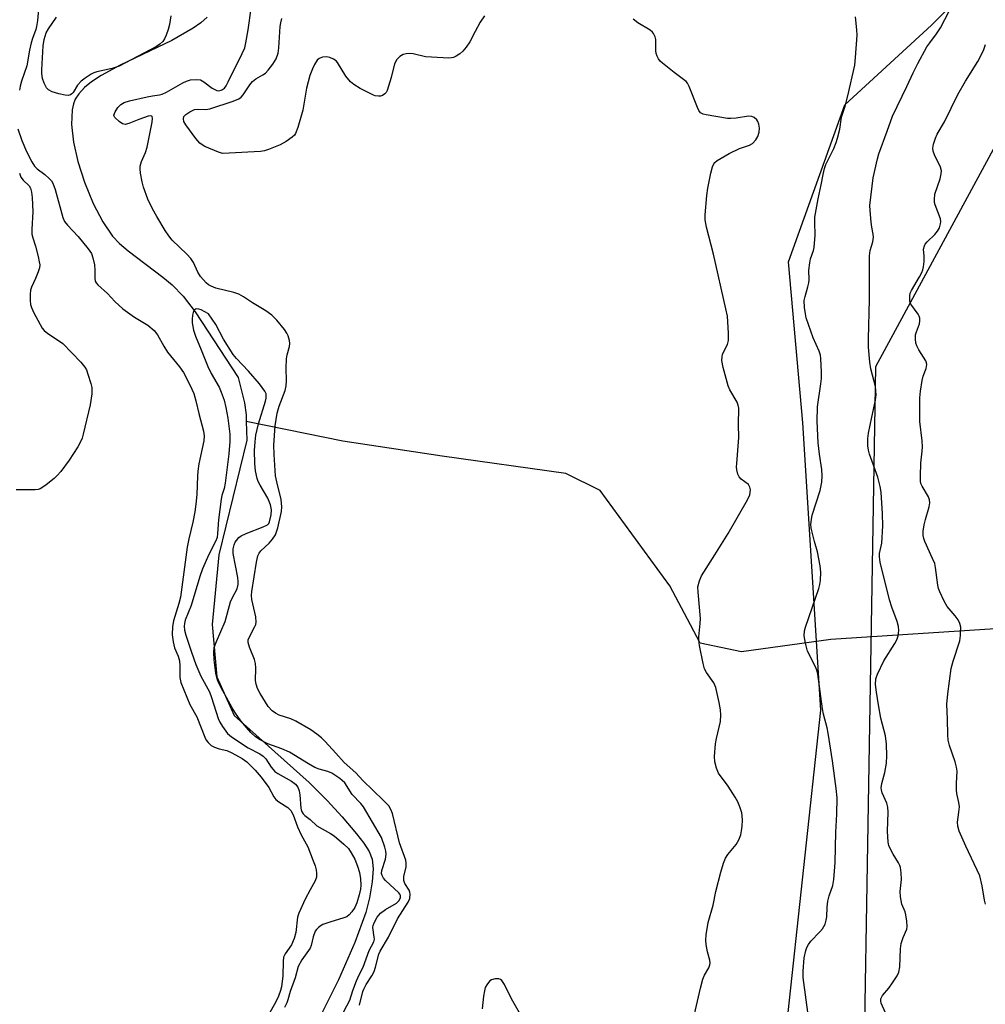
# Model space of a CAD drawing. Units: inches. Extents: x 1189768 to 1195768, y 517458 to 521459.
# Drawn here: x 1192187 to 1192450, y 520644 to 520913 of the extents above; entities that cross this region are included whole.
import ezdxf

# ---------------------------------------------------------------- set-up
doc = ezdxf.new("R2010")
doc.units = ezdxf.units.IN
doc.header["$MEASUREMENT"] = 0
for name, color, linetype in [('HYDRO-Single Line Stream', 4, 'Continuous'), ('NTRL-Farm Land', 3, 'Continuous'), ('NTRL-Trees', 3, 'Continuous'), ('Undefined', 1, 'Continuous')]:
    doc.layers.add(name, color=color, linetype=linetype)

msp = doc.modelspace()

# ---------------------------------------------------------------- linework, layer by layer
at = {"layer": 'HYDRO-Single Line Stream'}
for points in [[(1192237.91, 520913.41), (1192236.12, 520911.87), (1192234.06, 520910.4), (1192228.23, 520907.03), (1192214.1, 520900.25), (1192208.97, 520897.48), (1192206.33, 520895.76), (1192204.37, 520894.16), (1192202.83, 520892.5), (1192201.87, 520890.99), (1192201.4, 520889.74), (1192201.03, 520888.07), (1192200.87, 520884.13), (1192201.43, 520879.27), (1192202.62, 520874.02), (1192204.44, 520868.33), (1192206.8, 520862.57), (1192209.41, 520857.52), (1192212.07, 520853.59), (1192213.94, 520851.64), (1192216.33, 520849.58), (1192225.78, 520842.47), (1192228.38, 520840.34), (1192231.35, 520837.24), (1192234.66, 520832.93), (1192246.34, 520815.04), (1192248.08, 520808.1), (1192248.53, 520804.86), (1192248.57, 520803.07)], [(1192248.57, 520803.07), (1192248.68, 520797.91), (1192241.07, 520766.67), (1192239.28, 520747.67), (1192240.56, 520733.4), (1192245.27, 520722.8), (1192265.75, 520704.48), (1192270.68, 520699.65), (1192274.77, 520695.11), (1192278.66, 520690.55), (1192280.69, 520687.93), (1192282.11, 520685.68), (1192282.93, 520683.62), (1192283.19, 520680.97), (1192282.96, 520677.42), (1192282.24, 520673.05), (1192281.23, 520669.04), (1192278.2, 520660.81), (1192273.78, 520650.69), (1192266.71, 520636.66)], [(1192531.77, 520744.63), (1192493.61, 520747.76), (1192477.45, 520747.93), (1192460.05, 520746.88), (1192408.13, 520743.59), (1192383.73, 520740.15), (1192372.53, 520742.59), (1192369.84, 520747.55), (1192364.2, 520758.15), (1192345.17, 520784.22), (1192335.77, 520788.84), (1192302.01, 520793.57), (1192274.94, 520797.69), (1192254.32, 520801.87), (1192248.57, 520803.07)]]:
    msp.add_lwpolyline(points, dxfattribs=at)
at = {"layer": 'NTRL-Farm Land'}
msp.add_lwpolyline([(1192451.52, 520507.92), (1192412.21, 520512.49), (1192384.02, 520515.68), (1192389.74, 520584.2), (1192395.79, 520636.14), (1192396.11, 520638.41), (1192405.45, 520724.3), (1192400.56, 520802.65), (1192396.62, 520846.58), (1192412, 520889.49), (1192435.61, 520911.24), (1192462.76, 520938.24)], dxfattribs=at)
at = {"layer": 'NTRL-Trees'}
msp.add_polyline3d([(1192871.43, 520878.42, 0), (1192548.51, 521102.07, 0), (1192474.5, 520917.93, 0), (1192420.33, 520817.93, 0), (1192414.98, 520497.72, 0), (1192341.22, 520327.84, 0), (1192320.74, 520231.54, 0), (1192320.68, 520229.68, 0), (1192312.39, 520189.04, 0), (1192311.2, 520186.7, 0), (1192303.67, 520151.27, 0), (1192307.83, 520084.6, 0), (1192003.67, 520055.43, 0)], dxfattribs=at)
at = {"layer": 'Undefined'}
for points, elevation in [([(1192191.99, 520917.43), (1192191.55, 520912.53), (1192191.32, 520910.89), (1192191.08, 520910), (1192190.2, 520907.54), (1192189.87, 520906.41), (1192189.39, 520904.41), (1192188.64, 520900.14), (1192187.23, 520895.92), (1192186.85, 520894.57), (1192186.65, 520893.46)], 214), ([(1192279.51, 520643.74), (1192280.43, 520647.48), (1192280.66, 520648.16), (1192281.27, 520649.41), (1192282.82, 520651.73), (1192283.48, 520652.98), (1192283.87, 520654.11), (1192284.8, 520657.71), (1192285.08, 520658.49), (1192287.39, 520662.31), (1192289.86, 520667.33), (1192292.79, 520671.83), (1192293.21, 520672.89), (1192293.28, 520674.02), (1192293.2, 520674.58), (1192293.03, 520675.1), (1192291.87, 520676.95), (1192291.55, 520677.78), (1192291.62, 520678.86), (1192292.25, 520681.53), (1192292.26, 520682.54), (1192292.12, 520683.33), (1192290.43, 520688.09), (1192288.5, 520696.09), (1192288.07, 520697.16), (1192287.45, 520698.15), (1192286.06, 520699.64), (1192280.38, 520705.06), (1192278.47, 520707.15), (1192275.33, 520709.96), (1192273.01, 520712.56), (1192270.08, 520715.67), (1192269.08, 520716.67), (1192267.85, 520717.75), (1192266.21, 520718.88), (1192262.11, 520721.26), (1192260.72, 520721.88), (1192257.54, 520722.92), (1192256.52, 520723.42), (1192255.64, 520724.05), (1192254.57, 520725.29), (1192252.34, 520728.83), (1192251.63, 520730.13), (1192251.23, 520731.34), (1192251.11, 520732.38), (1192251.21, 520735.68), (1192251.12, 520737.04), (1192250.8, 520738.07), (1192249.41, 520741.41), (1192249.08, 520742.72), (1192249.12, 520743.42), (1192249.33, 520744.11), (1192250.95, 520747.14), (1192251.17, 520747.67), (1192251.3, 520748.28), (1192251.17, 520749.69), (1192250.13, 520754.49), (1192250.02, 520755.52), (1192250.06, 520756.62), (1192251.34, 520764.63), (1192251.74, 520766.4), (1192252.07, 520767.13), (1192252.5, 520767.79), (1192254.83, 520769.87), (1192255.73, 520770.96), (1192256.51, 520772.13), (1192256.86, 520772.93), (1192257.18, 520774.02), (1192258.17, 520778.45), (1192258.24, 520779.77), (1192258.06, 520781.78), (1192256.87, 520786.61), (1192256.58, 520788.22), (1192256.14, 520794), (1192256.07, 520796.62), (1192256.48, 520801.89), (1192256.99, 520805.35), (1192257.53, 520807.24), (1192259.19, 520811.5), (1192259.49, 520812.75), (1192259.57, 520814.11), (1192259.46, 520817.61), (1192259.57, 520820.13), (1192259.72, 520821.23), (1192260.35, 520823.53), (1192260.46, 520824.36), (1192260.38, 520825.16), (1192259.99, 520826.43), (1192259.66, 520827.16), (1192259.05, 520828.11), (1192256.87, 520830.73), (1192255.55, 520832.03), (1192253.91, 520833.21), (1192250.28, 520835.41), (1192247.82, 520837.07), (1192246.54, 520837.79), (1192245.15, 520838.27), (1192240.24, 520839.43), (1192238.95, 520839.94), (1192238.25, 520840.38), (1192237.61, 520840.92), (1192236.11, 520842.61), (1192235.33, 520843.77), (1192234.15, 520846.42), (1192233.4, 520847.56), (1192232.38, 520848.71), (1192228.38, 520852.55), (1192227.44, 520853.69), (1192226.44, 520855.15), (1192224.11, 520858.97), (1192222.96, 520861.06), (1192221.72, 520863.74), (1192220.53, 520867), (1192220.15, 520868.44), (1192219.7, 520870.8), (1192219.58, 520871.98), (1192219.63, 520872.74), (1192219.93, 520873.99), (1192221.08, 520876.5), (1192221.55, 520877.89), (1192222.86, 520884.71), (1192222.98, 520885.72), (1192222.91, 520886.3), (1192222.83, 520886.41), (1192222.5, 520886.49), (1192221.78, 520886.34), (1192219.25, 520885.43), (1192216.53, 520884.33), (1192215.5, 520884.09), (1192214.77, 520884.28), (1192213.84, 520884.94), (1192212.65, 520886.02), (1192212.46, 520886.39), (1192212.44, 520886.61), (1192212.75, 520887.55), (1192213.49, 520888.75), (1192214.29, 520889.54), (1192215.25, 520890.11), (1192216.65, 520890.54), (1192221.53, 520891.66), (1192222.97, 520891.94), (1192224.84, 520892.17), (1192225.59, 520892.35), (1192226.81, 520892.9), (1192231.23, 520895.45), (1192232.28, 520895.9), (1192233.37, 520896.25), (1192235.01, 520896.42), (1192236.06, 520896.28), (1192237, 520895.75), (1192239.28, 520894), (1192240.53, 520893.4), (1192241.02, 520893.33), (1192241.7, 520893.43), (1192242.12, 520893.61), (1192242.62, 520894.02), (1192243.09, 520894.66), (1192243.66, 520895.72), (1192247.48, 520903.47), (1192248.13, 520905.05), (1192248.46, 520906.36), (1192249.13, 520909.95), (1192249.93, 520915.8)], 214), ([(1192227.99, 520913.72), (1192227.63, 520911.42), (1192227.25, 520910.06), (1192226.69, 520908.46), (1192226.21, 520907.45), (1192225.76, 520906.77), (1192224.98, 520906), (1192224.02, 520905.36), (1192213.84, 520900.02), (1192211.96, 520899.35), (1192207.78, 520898.47), (1192206.98, 520898.19), (1192206.24, 520897.8), (1192204.58, 520896.77), (1192203.47, 520895.9), (1192202.53, 520894.82), (1192201.31, 520892.81), (1192200.97, 520892.47), (1192200.58, 520892.23), (1192199.94, 520892.03), (1192199.11, 520892.07), (1192197.42, 520892.48), (1192195.58, 520893.05), (1192194.6, 520893.56), (1192194.03, 520894.14), (1192193.36, 520895.34), (1192192.98, 520896.65), (1192192.79, 520898), (1192192.77, 520899.04), (1192193.14, 520905.6), (1192193.39, 520907.32), (1192193.98, 520909.12), (1192194.61, 520910.21), (1192196.77, 520913.39)], 214), ([(1192423.13, 520641.62), (1192421.9, 520644.29), (1192421.77, 520644.82), (1192421.82, 520645.51), (1192422.3, 520646.4), (1192423.97, 520648.36), (1192425, 520649.8), (1192426.27, 520651.76), (1192426.77, 520652.79), (1192427, 520654.19), (1192427.22, 520659.16), (1192427.39, 520660.6), (1192427.91, 520662.22), (1192428.89, 520664.45), (1192429.02, 520665.25), (1192428.93, 520666.68), (1192428.65, 520668.42), (1192428.41, 520669.24), (1192427.58, 520671.34), (1192427.15, 520673.34), (1192427.11, 520674.77), (1192427.46, 520678.07), (1192427.36, 520679.85), (1192427.15, 520681.3), (1192426.99, 520681.86), (1192426.64, 520682.61), (1192425.16, 520684.98), (1192424.47, 520686.28), (1192424.03, 520687.37), (1192423.84, 520688.22), (1192423.67, 520691.21), (1192423.79, 520696.4), (1192423.73, 520697.81), (1192423.44, 520698.89), (1192422.2, 520701.73), (1192421.98, 520702.52), (1192421.92, 520703.06), (1192422.05, 520704.23), (1192422.92, 520707.23), (1192423.32, 520709.82), (1192423.46, 520711.84), (1192423.4, 520715), (1192423.07, 520717.22), (1192421.85, 520722.06), (1192421.13, 520725.7), (1192420.59, 520729.13), (1192420.4, 520731.28), (1192420.48, 520732.85), (1192420.9, 520734.11), (1192422.65, 520737.7), (1192425.63, 520742.46), (1192426.2, 520743.49), (1192426.56, 520744.58), (1192426.76, 520746.01), (1192426.64, 520747.11), (1192426.27, 520748.46), (1192424.81, 520752.41), (1192424.18, 520754.33), (1192421.63, 520764.69), (1192421.44, 520766.14), (1192421.44, 520767), (1192422.04, 520769.88), (1192422.4, 520774.58), (1192422.31, 520777.87), (1192421.88, 520783.72), (1192421.64, 520785.3), (1192421.01, 520787.88), (1192418.69, 520794.16), (1192418.41, 520795.23), (1192418.3, 520796.38), (1192418.3, 520798.41), (1192418.46, 520799.87), (1192419.31, 520804.24), (1192420.34, 520808.87), (1192420.5, 520810.31), (1192420.48, 520811.44), (1192420.32, 520812.58), (1192419.11, 520817.44), (1192418.77, 520819.22), (1192418.46, 520823.3), (1192418.4, 520825.65), (1192418.68, 520836.35), (1192418.72, 520848.3), (1192418.88, 520849.69), (1192419.64, 520852.11), (1192419.8, 520853.37), (1192419.75, 520854.19), (1192419.36, 520856.04), (1192419.16, 520857.45), (1192418.88, 520860.6), (1192418.85, 520862.03), (1192419.69, 520869.5), (1192420.88, 520874.71), (1192421.29, 520876.1), (1192423.58, 520882.26), (1192425.02, 520886.42), (1192428.93, 520894.44), (1192430.65, 520898.17), (1192431.94, 520900.73), (1192434.38, 520905.26), (1192435.15, 520906.41), (1192437.04, 520908.82), (1192438.07, 520910.45), (1192440.46, 520915.05)], 220), ([(1192450.4, 520671.27), (1192450.15, 520672.37), (1192449.49, 520676.31), (1192448.81, 520679.07), (1192444.99, 520687.13), (1192443.22, 520691.22), (1192442.81, 520692.59), (1192442.77, 520693.66), (1192443.15, 520696.45), (1192443.25, 520697.89), (1192443.14, 520699.03), (1192442.6, 520701.49), (1192442.47, 520702.54), (1192442.47, 520704.23), (1192442.66, 520707.6), (1192442.49, 520708.75), (1192442.13, 520710.17), (1192440.57, 520714.61), (1192440.24, 520716.03), (1192440.11, 520717.49), (1192440.04, 520721.76), (1192439.86, 520725.93), (1192440.06, 520728.72), (1192441.03, 520735.61), (1192441.55, 520737.61), (1192443.4, 520743.22), (1192443.6, 520744.61), (1192443.61, 520746.87), (1192443.39, 520747.94), (1192442.91, 520748.9), (1192442.14, 520750.02), (1192440.44, 520751.88), (1192439.93, 520752.54), (1192439.11, 520754.02), (1192437.91, 520756.55), (1192437.57, 520757.5), (1192437.38, 520758.34), (1192436.75, 520763.17), (1192436.51, 520764.28), (1192435.96, 520765.66), (1192433.86, 520770.27), (1192433.54, 520771.1), (1192433.35, 520771.92), (1192433.35, 520773.08), (1192433.64, 520774.84), (1192433.98, 520776.29), (1192435.03, 520779.74), (1192435.17, 520780.87), (1192435.07, 520781.67), (1192434.83, 520782.44), (1192433.07, 520785.37), (1192432.76, 520786.16), (1192432.66, 520786.72), (1192432.61, 520788.16), (1192432.69, 520791.68), (1192433.13, 520794.99), (1192433.19, 520796.11), (1192433.09, 520797.76), (1192432.49, 520803.07), (1192432.48, 520809.52), (1192432.6, 520811.28), (1192433.08, 520814.24), (1192433.38, 520815.38), (1192434.16, 520817.51), (1192434.34, 520818.56), (1192434.27, 520819.05), (1192434.07, 520819.58), (1192432.16, 520822.6), (1192431.67, 520823.65), (1192431.4, 520824.46), (1192431.24, 520825.58), (1192431.3, 520826.71), (1192431.53, 520827.55), (1192432.34, 520829.73), (1192432.5, 520830.52), (1192432.5, 520831.29), (1192432.32, 520831.81), (1192432.04, 520832.31), (1192430, 520835.1), (1192429.75, 520835.87), (1192429.71, 520837.23), (1192429.84, 520838.03), (1192430.16, 520838.81), (1192432.39, 520842.51), (1192433, 520843.71), (1192433.28, 520844.46), (1192433.45, 520845.29), (1192433.6, 520846.71), (1192433.64, 520848.14), (1192433.5, 520850.11), (1192433.71, 520851), (1192433.95, 520851.42), (1192434.48, 520852.07), (1192436.51, 520854.1), (1192437.27, 520854.95), (1192437.81, 520855.92), (1192438.14, 520856.97), (1192438.19, 520857.51), (1192438.06, 520858.34), (1192436.63, 520862.22), (1192436.49, 520862.79), (1192436.42, 520863.66), (1192436.56, 520865.13), (1192437.99, 520869.27), (1192438.31, 520870.64), (1192438.36, 520871.45), (1192438.07, 520872.48), (1192436.48, 520875.78), (1192436.09, 520876.83), (1192435.99, 520877.63), (1192436.21, 520878.74), (1192436.76, 520880.41), (1192437.21, 520881.49), (1192439.2, 520884.83), (1192442.87, 520892.31), (1192444.89, 520895.97), (1192448.31, 520901.34), (1192449.23, 520903.02), (1192449.91, 520904.59), (1192450.37, 520905.94)], 222), ([(1192186.24, 520882.92), (1192187.3, 520879.77), (1192188.61, 520876.73), (1192190.05, 520873.93), (1192190.78, 520872.75), (1192191.49, 520871.96), (1192193.53, 520870.42), (1192194.79, 520869.32), (1192195.35, 520868.73), (1192195.77, 520868.07), (1192196.36, 520866.39), (1192198.51, 520858.75), (1192198.97, 520857.66), (1192199.79, 520856.6), (1192202.67, 520853.56), (1192205.41, 520850.21), (1192206.27, 520848.94), (1192206.71, 520847.75), (1192207.1, 520845.81), (1192207.25, 520844.39), (1192207.22, 520842.12), (1192207.35, 520841.35), (1192207.55, 520840.89), (1192208.05, 520840.31), (1192210.69, 520837.98), (1192212.67, 520835.77), (1192214.84, 520833.81), (1192218.08, 520831.52), (1192221.7, 520829.36), (1192223.43, 520827.87), (1192224.31, 520826.71), (1192226.05, 520823.63), (1192227.08, 520821.99), (1192230.35, 520817.94), (1192231.41, 520816.41), (1192233.15, 520813.09), (1192234.23, 520810.7), (1192234.81, 520808.7), (1192235.61, 520805.23), (1192236.91, 520800.42), (1192237.06, 520799.11), (1192236.99, 520797.77), (1192235.63, 520791.5), (1192235.34, 520789.52), (1192235.22, 520788.1), (1192235.07, 520783.12), (1192234.82, 520780.45), (1192234.53, 520778.41), (1192233.99, 520775.54), (1192232.88, 520770.99), (1192232.43, 520768.76), (1192230.59, 520755.14), (1192230.15, 520753.35), (1192228.74, 520748.67), (1192228.46, 520747.1), (1192228.37, 520744.86), (1192228.58, 520742.88), (1192228.94, 520741.23), (1192229.95, 520739.01), (1192230.31, 520737.77), (1192230.42, 520736.36), (1192230.42, 520733.22), (1192230.72, 520731.77), (1192233.19, 520725.8), (1192235.03, 520722.42), (1192237.27, 520716.88), (1192237.65, 520716.11), (1192238.14, 520715.43), (1192238.94, 520714.66), (1192239.88, 520714.12), (1192241.16, 520713.71), (1192243.3, 520713.21), (1192244.63, 520712.66), (1192247.41, 520711.03), (1192248.72, 520710.12), (1192250.96, 520707.89), (1192252.66, 520705.97), (1192254.69, 520703.15), (1192256.1, 520700.61), (1192256.6, 520699.92), (1192257.49, 520699.22), (1192259.94, 520697.7), (1192260.75, 520696.88), (1192261.34, 520695.74), (1192262.58, 520692.39), (1192263.6, 520690.25), (1192265.34, 520686.97), (1192266.86, 520683.17), (1192267.36, 520681.79), (1192267.66, 520680.64), (1192267.78, 520679.77), (1192267.7, 520678.7), (1192267.4, 520677.68), (1192266.01, 520675.27), (1192264.65, 520672.7), (1192262.88, 520668.85), (1192262.59, 520667.74), (1192262.06, 520663.58), (1192261.68, 520661.91), (1192260.91, 520660.19), (1192259.19, 520657.78), (1192258.76, 520656.81), (1192258.61, 520655.67), (1192258.51, 520651.72), (1192258.17, 520648.71), (1192257.94, 520647.74), (1192257.35, 520646.19), (1192256.67, 520644.68), (1192252.92, 520638.02)], 214), ([(1192274.26, 520640.33), (1192276.83, 520645.15), (1192277.62, 520647.75), (1192278.66, 520650.42), (1192279.35, 520652), (1192280.49, 520654.11), (1192282.16, 520658.68), (1192283.39, 520661.07), (1192283.54, 520661.75), (1192283.53, 520662.31), (1192283.16, 520664.91), (1192283.22, 520665.47), (1192283.49, 520666.26), (1192284.32, 520667.77), (1192285.24, 520668.82), (1192286.61, 520669.88), (1192289.57, 520671.6), (1192290.23, 520672.24), (1192290.65, 520673.03), (1192290.67, 520673.65), (1192290.52, 520674.01), (1192290.21, 520674.44), (1192286.56, 520677.76), (1192286, 520678.39), (1192285.63, 520679.11), (1192285.53, 520679.64), (1192285.61, 520680.48), (1192286.56, 520683.6), (1192286.75, 520684.97), (1192286.67, 520685.74), (1192286.41, 520686.85), (1192285.51, 520689.55), (1192280.55, 520697.9), (1192279.85, 520698.81), (1192277.49, 520701.28), (1192275.46, 520704.4), (1192274.79, 520705.08), (1192274.11, 520705.62), (1192271.93, 520707.05), (1192270.86, 520707.5), (1192268.47, 520708.18), (1192267.3, 520708.62), (1192265.55, 520709.59), (1192260.34, 520712.78), (1192258.3, 520713.7), (1192254.43, 520715.06), (1192252.32, 520716.16), (1192251.11, 520717), (1192249.8, 520718.2), (1192248.59, 520719.52), (1192247.09, 520721.37), (1192245.59, 520723.48), (1192244.71, 520724.93), (1192241.63, 520730.5), (1192240.99, 520731.8), (1192240.61, 520732.77), (1192240.24, 520734.4), (1192239.84, 520737.97), (1192239.69, 520740.05), (1192239.82, 520741.34), (1192240.4, 520742.98), (1192242.77, 520748.45), (1192244.3, 520753.87), (1192244.71, 520754.82), (1192246.05, 520757.4), (1192246.35, 520758.57), (1192246.37, 520759.35), (1192246.26, 520760.45), (1192244.97, 520767.02), (1192244.98, 520768.28), (1192245.24, 520769.35), (1192245.58, 520770.14), (1192245.87, 520770.59), (1192246.58, 520771.36), (1192247.21, 520771.85), (1192248.51, 520772.48), (1192253.2, 520774.26), (1192254.37, 520774.88), (1192254.71, 520775.22), (1192254.95, 520775.67), (1192255.38, 520777.53), (1192255.5, 520778.97), (1192255.21, 520780.31), (1192254.45, 520782.12), (1192252.32, 520785.63), (1192251.8, 520786.67), (1192251.53, 520787.51), (1192251.11, 520789.55), (1192250.87, 520791.61), (1192250.83, 520795.14), (1192250.96, 520797.52), (1192251.15, 520799.28), (1192251.89, 520802.38), (1192253.8, 520808.61), (1192253.97, 520809.4), (1192254.02, 520810.11), (1192253.96, 520810.57), (1192253.66, 520811.3), (1192252.18, 520813.35), (1192249.19, 520816.81), (1192245.94, 520820.22), (1192244.99, 520821.33), (1192242.36, 520825.52), (1192240.26, 520829.5), (1192238.3, 520832.41), (1192236.28, 520833.48), (1192235.62, 520833.71), (1192235.1, 520833.78), (1192234.68, 520833.69), (1192234.37, 520833.45), (1192234.08, 520832.83), (1192233.93, 520832.07), (1192233.81, 520830.99), (1192233.8, 520829.96), (1192234.16, 520827.98), (1192234.67, 520826.33), (1192236.29, 520822.64), (1192238.06, 520818.05), (1192239, 520816.12), (1192241.21, 520812.39), (1192241.75, 520811.05), (1192242.49, 520808.87), (1192243, 520806.87), (1192243.54, 520803.92), (1192244.06, 520799.57), (1192244.12, 520797.57), (1192243.84, 520794.2), (1192242.82, 520786.23), (1192242.53, 520784.77), (1192241.91, 520782.85), (1192241.7, 520781.86), (1192241, 520776.17), (1192240.74, 520772.51), (1192240.58, 520771.4), (1192240.16, 520770.27), (1192238.32, 520766.78), (1192236.61, 520762.84), (1192235.88, 520760.74), (1192233.56, 520752.8), (1192231.9, 520748.8), (1192231.67, 520747.89), (1192231.61, 520747.17), (1192231.72, 520746.09), (1192232.03, 520744.76), (1192233.59, 520740.13), (1192234.83, 520736.75), (1192236.2, 520733.54), (1192238.5, 520729.31), (1192239.1, 520727.69), (1192240.88, 520721.98), (1192241.37, 520720.97), (1192242.12, 520719.77), (1192243.45, 520717.92), (1192244.49, 520716.97), (1192249.05, 520714.01), (1192252.25, 520712.34), (1192253.18, 520711.75), (1192253.92, 520710.96), (1192255.32, 520708.66), (1192256.36, 520707.55), (1192257.23, 520706.96), (1192260.92, 520704.89), (1192262.01, 520704.08), (1192262.62, 520703.24), (1192263.03, 520702.27), (1192263.21, 520701.11), (1192263.43, 520697.52), (1192263.63, 520696.73), (1192264.06, 520695.95), (1192264.52, 520695.48), (1192265.99, 520694.38), (1192267.86, 520692.73), (1192271.58, 520690.59), (1192272.53, 520689.94), (1192275.2, 520687.7), (1192276.45, 520686.49), (1192277.25, 520685.34), (1192278.2, 520683.62), (1192278.98, 520681.69), (1192279.52, 520679.99), (1192279.78, 520678.25), (1192279.87, 520676.5), (1192279.75, 520675.43), (1192279.38, 520673.82), (1192278.71, 520671.69), (1192278.19, 520670.4), (1192277.42, 520669.2), (1192276.67, 520668.36), (1192275.99, 520667.89), (1192275.22, 520667.55), (1192271.36, 520666.44), (1192269.48, 520665.74), (1192268.98, 520665.48), (1192268.3, 520664.97), (1192267.71, 520664.36), (1192267.41, 520663.91), (1192266.82, 520662.41), (1192266.32, 520660.05), (1192266.03, 520659.3), (1192263.76, 520656.1), (1192262.74, 520654.32), (1192261.9, 520651.17), (1192260.52, 520647.45), (1192259.95, 520645.19), (1192259.67, 520644.37), (1192259.01, 520643.09)], 212), ([(1192323.12, 520641.63), (1192320.95, 520645.52), (1192319.08, 520649.37), (1192318.34, 520650.45), (1192317.98, 520650.75), (1192317.55, 520650.92), (1192316.54, 520650.93), (1192315.53, 520650.65), (1192315.09, 520650.37), (1192314.7, 520649.98), (1192314.2, 520649.29), (1192313.82, 520648.54), (1192313.59, 520647.7), (1192313.36, 520646.24), (1192312.98, 520642.73)], 214)]:
    msp.add_lwpolyline(points, dxfattribs=dict(at, elevation=elevation))
for points in [[(1192313.58, 520913.75, 216), (1192312.46, 520912.04, 216), (1192311.02, 520909.46, 216), (1192309.56, 520906.64, 216), (1192308.64, 520905.18, 216), (1192307.72, 520904.1, 216), (1192306.84, 520903.4, 216), (1192305.9, 520902.79, 216), (1192305.16, 520902.43, 216), (1192304.63, 520902.29, 216), (1192303.77, 520902.22, 216), (1192302.29, 520902.27, 216), (1192297.53, 520902.58, 216), (1192294.16, 520903.35, 216), (1192293.04, 520903.48, 216), (1192292.21, 520903.41, 216), (1192291.41, 520903.22, 216), (1192290.45, 520902.69, 216), (1192289.68, 520901.88, 216), (1192289.02, 520900.65, 216), (1192288.15, 520896.93, 216), (1192287.03, 520893.35, 216), (1192286.78, 520892.86, 216), (1192286.44, 520892.44, 216), (1192285.77, 520891.99, 216), (1192285.23, 520891.86, 216), (1192284.66, 520891.82, 216), (1192283.8, 520891.92, 216), (1192283.26, 520892.1, 216), (1192279.63, 520893.97, 216), (1192277.89, 520894.99, 216), (1192277.06, 520895.75, 216), (1192275.79, 520897.28, 216), (1192273.45, 520901.03, 216), (1192273.07, 520901.46, 216), (1192272.39, 520901.95, 216), (1192271.34, 520902.4, 216), (1192270.52, 520902.54, 216), (1192269.42, 520902.47, 216), (1192268.49, 520902.1, 216), (1192267.92, 520901.62, 216), (1192267.18, 520900.52, 216), (1192266.61, 520899.3, 216), (1192265.96, 520897.49, 216), (1192265.03, 520894.04, 216), (1192264.04, 520888.02, 216), (1192262.63, 520883.24, 216), (1192262.01, 520881.63, 216), (1192261.69, 520881.18, 216), (1192261.09, 520880.6, 216), (1192259.47, 520879.44, 216), (1192257.78, 520878.58, 216), (1192254.64, 520877.27, 216), (1192253.57, 520876.93, 216), (1192252.41, 520876.76, 216), (1192243.86, 520876.24, 216), (1192242.11, 520876.23, 216), (1192241.01, 520876.51, 216), (1192237.3, 520878.13, 216), (1192236.54, 520878.54, 216), (1192235.87, 520879.04, 216), (1192234.77, 520880.31, 216), (1192232.07, 520883.99, 216), (1192231.55, 520884.93, 216), (1192231.41, 520885.62, 216), (1192231.56, 520886.26, 216), (1192232.04, 520886.81, 216), (1192233.19, 520887.56, 216), (1192234.44, 520888.15, 216), (1192235.21, 520888.32, 216), (1192237.56, 520888.24, 216), (1192238.66, 520888.38, 216), (1192245.03, 520890.46, 216), (1192246.57, 520891.15, 216), (1192247.17, 520891.6, 216), (1192247.73, 520892.19, 216), (1192249.52, 520894.93, 216), (1192250.26, 520895.81, 216), (1192251.17, 520896.53, 216), (1192253.11, 520897.62, 216), (1192253.79, 520898.09, 216), (1192254.58, 520898.92, 216), (1192255.82, 520900.56, 216), (1192256.74, 520902.04, 216), (1192257.24, 520903.6, 216), (1192257.42, 520905.04, 216), (1192257.81, 520910.82, 216), (1192257.96, 520911.86, 216), (1192258.26, 520913.07, 216)], [(1192370.95, 520641.29, 216), (1192372.57, 520648.42, 216), (1192373.23, 520650.89, 216), (1192373.68, 520651.91, 216), (1192374.85, 520653.94, 216), (1192375.14, 520654.72, 216), (1192375.18, 520655.24, 216), (1192375.09, 520656.03, 216), (1192374.48, 520658.33, 216), (1192374.09, 520660.33, 216), (1192374.04, 520661.48, 216), (1192374.17, 520662.91, 216), (1192374.68, 520666.33, 216), (1192376, 520671.06, 216), (1192376.79, 520674.75, 216), (1192378.1, 520680.04, 216), (1192378.86, 520682.53, 216), (1192379.41, 520683.85, 216), (1192380.07, 520684.83, 216), (1192382.32, 520687.63, 216), (1192383.06, 520688.9, 216), (1192383.55, 520690.28, 216), (1192383.81, 520691.36, 216), (1192383.96, 520692.61, 216), (1192384.04, 520694.28, 216), (1192383.99, 520695.38, 216), (1192383.82, 520696.22, 216), (1192383.32, 520697.86, 216), (1192382.8, 520699.2, 216), (1192382.07, 520700.48, 216), (1192380.15, 520703.48, 216), (1192377.53, 520707.09, 216), (1192376.96, 520708.45, 216), (1192376.48, 520710.15, 216), (1192376.41, 520711.59, 216), (1192376.71, 520715.08, 216), (1192376.94, 520716.53, 216), (1192378, 520721.16, 216), (1192378.11, 520722.88, 216), (1192378.08, 520724.31, 216), (1192377.72, 520726.37, 216), (1192376.8, 520730.46, 216), (1192376.21, 520731.74, 216), (1192374.24, 520734.58, 216), (1192373.69, 520735.57, 216), (1192373.27, 520736.97, 216), (1192372.3, 520741.9, 216), (1192372.09, 520743.36, 216), (1192372.08, 520744.23, 216), (1192372.53, 520747.87, 216), (1192372.59, 520749.24, 216), (1192371.91, 520756.46, 216), (1192371.89, 520757.93, 216), (1192372.26, 520759.58, 216), (1192372.83, 520760.89, 216), (1192376.5, 520766.67, 216), (1192380.1, 520772.52, 216), (1192385.43, 520781.66, 216), (1192386.01, 520782.99, 216), (1192386.22, 520784.37, 216), (1192386.09, 520785.15, 216), (1192385.67, 520785.81, 216), (1192383.69, 520787.35, 216), (1192383.13, 520787.93, 216), (1192382.78, 520788.69, 216), (1192382.52, 520789.81, 216), (1192382.45, 520790.69, 216), (1192382.48, 520791.58, 216), (1192383.05, 520798.72, 216), (1192382.97, 520802.26, 216), (1192383.04, 520806.68, 216), (1192382.85, 520807.51, 216), (1192382.55, 520808.31, 216), (1192380.63, 520811.7, 216), (1192380.14, 520812.77, 216), (1192378.77, 520817.8, 216), (1192378.43, 520819.7, 216), (1192378.45, 520820.71, 216), (1192378.61, 520821.39, 216), (1192379.93, 520824.09, 216), (1192380.2, 520825.15, 216), (1192380.2, 520827.15, 216), (1192379.93, 520831.76, 216), (1192379.53, 520833.78, 216), (1192376.12, 520848.75, 216), (1192374.2, 520856.12, 216), (1192373.89, 520858.04, 216), (1192373.87, 520859.46, 216), (1192374.34, 520864.71, 216), (1192374.62, 520866.76, 216), (1192375.39, 520870.86, 216), (1192375.85, 520872.55, 216), (1192376.19, 520873.33, 216), (1192376.51, 520873.76, 216), (1192377.14, 520874.29, 216), (1192380.36, 520876.2, 216), (1192383.25, 520877.52, 216), (1192384.59, 520878.05, 216), (1192385.98, 520878.47, 216), (1192386.76, 520878.9, 216), (1192387.7, 520879.9, 216), (1192388.27, 520880.85, 216), (1192388.58, 520881.97, 216), (1192388.67, 520883.14, 216), (1192388.49, 520884.2, 216), (1192388.2, 520884.93, 216), (1192387.93, 520885.37, 216), (1192387.2, 520886.05, 216), (1192386.56, 520886.33, 216), (1192385.65, 520886.38, 216), (1192382.31, 520885.84, 216), (1192380.87, 520885.73, 216), (1192379.92, 520885.75, 216), (1192374.13, 520886.74, 216), (1192373.31, 520886.95, 216), (1192372.6, 520887.31, 216), (1192372.11, 520887.93, 216), (1192371.73, 520888.7, 216), (1192369.48, 520894.45, 216), (1192369, 520895.41, 216), (1192368.63, 520895.84, 216), (1192367.97, 520896.4, 216), (1192365.36, 520898.33, 216), (1192362.21, 520900.82, 216), (1192361.58, 520901.39, 216), (1192361.07, 520902.02, 216), (1192360.71, 520902.71, 216), (1192360.48, 520903.46, 216), (1192360.39, 520904.32, 216), (1192360.37, 520907.26, 216), (1192360.2, 520908.03, 216), (1192359.78, 520908.93, 216), (1192359.46, 520909.32, 216), (1192358.83, 520909.82, 216), (1192355.5, 520911.81, 216), (1192354.18, 520912.84, 216)], [(1192402.05, 520640.43, 218), (1192400.57, 520651.3, 218), (1192400.6, 520653.07, 218), (1192400.92, 520656.63, 218), (1192401.33, 520658.67, 218), (1192401.63, 520659.5, 218), (1192402.03, 520660.29, 218), (1192402.71, 520661.23, 218), (1192405.16, 520663.72, 218), (1192405.9, 520664.61, 218), (1192406.57, 520665.87, 218), (1192406.92, 520666.96, 218), (1192407.03, 520667.82, 218), (1192407.13, 520670.46, 218), (1192407.38, 520672.17, 218), (1192407.71, 520673.57, 218), (1192408.72, 520676.39, 218), (1192408.98, 520678.02, 218), (1192409.3, 520682.68, 218), (1192409.55, 520690.96, 218), (1192409.8, 520695.91, 218), (1192409.88, 520700.37, 218), (1192409.65, 520702.92, 218), (1192408.59, 520710.46, 218), (1192407.43, 520718.01, 218), (1192407.14, 520719.44, 218), (1192406.16, 520723.15, 218), (1192405.85, 520724.6, 218), (1192404.63, 520734.11, 218), (1192404.43, 520734.91, 218), (1192404.03, 520735.9, 218), (1192401.76, 520740.4, 218), (1192401.2, 520742.58, 218), (1192400.91, 520744.52, 218), (1192400.98, 520745.87, 218), (1192401.22, 520746.95, 218), (1192404.85, 520757.44, 218), (1192405.16, 520758.58, 218), (1192405.33, 520759.69, 218), (1192405.46, 520761.91, 218), (1192405.27, 520763.65, 218), (1192404.53, 520767.44, 218), (1192403.67, 520770.3, 218), (1192402.94, 520773.19, 218), (1192402.78, 520774.06, 218), (1192402.73, 520774.92, 218), (1192402.84, 520776.34, 218), (1192403.08, 520777.47, 218), (1192405.29, 520784.18, 218), (1192405.67, 520786.49, 218), (1192405.82, 520788.23, 218), (1192405.7, 520789.9, 218), (1192405.05, 520794.12, 218), (1192404.71, 520797.2, 218), (1192404.42, 520803.15, 218), (1192404.55, 520807.03, 218), (1192405.47, 520813.36, 218), (1192405.6, 520814.75, 218), (1192405.61, 520816.48, 218), (1192405.41, 520820.27, 218), (1192405.3, 520821.13, 218), (1192404.99, 520822.22, 218), (1192403.37, 520825.87, 218), (1192401.45, 520831.36, 218), (1192401.22, 520832.47, 218), (1192401, 520834.14, 218), (1192400.91, 520836.09, 218), (1192401.12, 520837.14, 218), (1192401.9, 520839.79, 218), (1192402.15, 520840.87, 218), (1192402.21, 520841.72, 218), (1192402.13, 520844.35, 218), (1192402.39, 520846.31, 218), (1192402.65, 520847.41, 218), (1192403.45, 520849.71, 218), (1192403.62, 520850.51, 218), (1192403.87, 520853.89, 218), (1192403.77, 520857.34, 218), (1192403.83, 520858.8, 218), (1192404.69, 520863.8, 218), (1192405.54, 520867.67, 218), (1192406.04, 520870.41, 218), (1192406.46, 520872.1, 218), (1192406.83, 520873.18, 218), (1192408.96, 520877.56, 218), (1192409.65, 520879.21, 218), (1192410.02, 520880.33, 218), (1192410.6, 520882.87, 218), (1192411.06, 520886.12, 218), (1192412.03, 520889.12, 218), (1192412.81, 520891.93, 218), (1192414.69, 520900.31, 218), (1192414.91, 520902.35, 218), (1192415.33, 520908.5, 218), (1192415.27, 520909.96, 218), (1192414.89, 520913.47, 218)], [(1192186.68, 520870.82, 216), (1192187.03, 520869.76, 216), (1192187.66, 520868.91, 216), (1192189.28, 520867.39, 216), (1192189.66, 520866.68, 216), (1192189.97, 520865.61, 216), (1192190.12, 520864.16, 216), (1192190.28, 520860.31, 216), (1192190.05, 520855.57, 216), (1192190.06, 520854.16, 216), (1192190.26, 520853.15, 216), (1192190.99, 520850.89, 216), (1192191.74, 520848.07, 216), (1192192.07, 520846.66, 216), (1192192.17, 520845.82, 216), (1192192.09, 520845, 216), (1192191.76, 520843.93, 216), (1192191.03, 520842.08, 216), (1192189.92, 520839.71, 216), (1192189.69, 520838.89, 216), (1192189.6, 520837.78, 216), (1192189.61, 520836.08, 216), (1192189.7, 520834.95, 216), (1192189.89, 520834.14, 216), (1192190.48, 520832.85, 216), (1192192.29, 520829.55, 216), (1192192.88, 520828.56, 216), (1192193.38, 520827.87, 216), (1192194.38, 520827.02, 216), (1192197.31, 520825.15, 216), (1192198.48, 520824.29, 216), (1192203.43, 520819.25, 216), (1192204.53, 520817.9, 216), (1192204.91, 520817.11, 216), (1192205.3, 520815.99, 216), (1192206.1, 520813.43, 216), (1192206.37, 520812.28, 216), (1192206.43, 520811.44, 216), (1192206.39, 520810.61, 216), (1192205.97, 520807.57, 216), (1192204.07, 520799.59, 216), (1192203.76, 520798.47, 216), (1192203.44, 520797.66, 216), (1192202.56, 520796.16, 216), (1192200.18, 520792.51, 216), (1192197.92, 520789.4, 216), (1192196.98, 520788.28, 216), (1192196.09, 520787.48, 216), (1192193.97, 520785.8, 216), (1192193.01, 520785.09, 216), (1192192.27, 520784.65, 216), (1192191.74, 520784.47, 216), (1192190.9, 520784.36, 216), (1192185.71, 520784.4, 216)]]:
    msp.add_polyline3d(points, dxfattribs=at)

doc.saveas('drawing.dxf')
